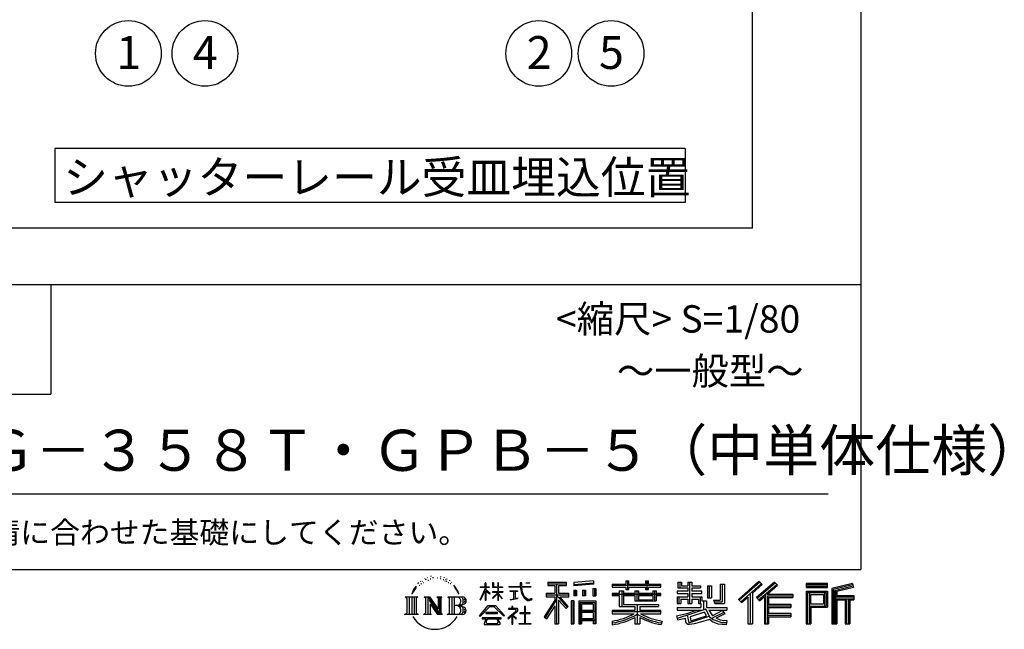
# Model space of a CAD drawing. Extents: x 280 to 33503, y 171 to 22819.
# Drawn here: x 26306 to 33503, y 171 to 4623 of the extents above; entities that cross this region are included whole.
import ezdxf

# ---------------------------------------------------------------- set-up
doc = ezdxf.new("R2010")
doc.units = 0
doc.header["$LTSCALE"] = 4
for name, color, linetype in [('仕様書枠', 230, 'CONTINUOUS'), ('文字', 7, 'CONTINUOUS'), ('部品1', 7, 'CONTINUOUS')]:
    doc.layers.add(name, color=color, linetype=linetype)
doc.styles.add('STYLE1', font='isocp.shx', dxfattribs={"bigfont": 'bigfont.shx'})
doc.styles.add('STYLE2', font='MS PGothic.ttf')

msp = doc.modelspace()

# ---------------------------------------------------------------- linework, layer by layer
at = {"layer": '仕様書枠', "ltscale": 50}
for p, q in [((32454.4, 22819.2), (32454.4, 608)), ((23574.4, 2688), (32454.4, 2688)), ((23574.4, 1888), (26534.4, 1888)), ((280, 608), (32454.4, 608))]:
    msp.add_line(p, q, dxfattribs=at)
at = {"layer": '仕様書枠', "linetype": 'Continuous', "ltscale": 50}
msp.add_line((26534.4, 2688), (26534.4, 1888), dxfattribs=at)
at = {"layer": '文字', "color": 7, "ltscale": 50}
msp.add_line((23894.4, 1160.098), (32214.4, 1160.098), dxfattribs=at)
at = {"layer": '文字', "ltscale": 0.5}
for p, q in [((29218.596, 512.176), (29215.739, 501.573)), ((29235.049, 522.123), (29232.971, 517.971)), ((29250.915, 523.067), (29248.459, 518.726)), ((29261.303, 509.101), (29258.658, 509.29)), ((29268.291, 543.637), (29266.969, 540.806)), ((29277.169, 534.39), (29270.936, 532.88)), ((29289.257, 549.865), (29286.612, 546.468)), ((29293.601, 528.162), (29289.257, 528.162)), ((29311.922, 536.843), (29307.389, 537.032)), ((29313.622, 557.791), (29309.466, 555.338)), ((29329.865, 546.845), (29324.765, 546.657)), ((29359.802, 547.486), (29362.539, 547.342)), ((29385.444, 539.425), (29380.402, 537.554)), ((29380.69, 556.122), (29385.588, 554.539)), ((29405.382, 532.228), (29402.645, 531.796)), ((29406.39, 550.796), (29408.839, 547.198)), ((29413.881, 525.031), (29415.898, 525.031)), ((29419.211, 536.258), (29420.796, 534.675)), ((29427.423, 521.432), (29420.076, 520.137)), ((29426.126, 541.152), (29428.575, 537.842)), ((29443.557, 510.637), (29438.227, 510.349)), ((29447.159, 528.773), (29448.887, 524.599)), ((29463.48, 515.762), (29465.209, 512.452)), ((29713.288, 508.867), (29709.688, 508.867)), ((29709.688, 481.092), (29709.688, 508.867)), ((29713.288, 508.867), (29713.288, 481.092)), ((29769.511, 508.867), (29762.548, 508.867)), ((29762.548, 508.867), (29762.548, 476.831)), ((29769.511, 508.867), (29769.511, 481.092)), ((29805.497, 508.867), (29801.897, 508.867)), ((29801.897, 508.867), (29801.897, 481.092)), ((29805.497, 481.092), (29805.497, 508.867)), ((29975.758, 508.867), (29965.427, 508.867)), ((29965.427, 508.867), (29965.427, 484.26)), ((29975.758, 484.26), (29975.758, 508.867)), ((30004.696, 508.867), (30004.696, 508.725)), ((30004.696, 508.867), (30035.588, 508.867)), ((30004.696, 508.725), (30035.588, 508.725)), ((30035.588, 508.725), (30035.588, 508.867)), ((30167.236, 514.961), (30303.053, 514.961)), ((30167.236, 514.961), (30167.236, 490.491)), ((30230.842, 506.252), (30230.842, 210.918)), ((30303.053, 490.491), (30303.053, 514.961)), ((30500.609, 523.653), (30355.446, 511.975)), ((30355.446, 511.975), (30355.446, 487.595)), ((30500.609, 508.01), (30355.446, 496.332)), ((30500.609, 523.653), (30500.609, 499.273)), ((30736.865, 524.382), (30759.504, 524.382)), ((30736.865, 524.382), (30736.865, 500.79)), ((30748.253, 524.382), (30748.253, 461.236)), ((30759.504, 500.79), (30759.504, 524.382)), ((30879.566, 524.382), (30902.205, 524.382)), ((30879.566, 524.382), (30879.566, 500.79)), ((30890.954, 524.382), (30890.954, 461.236)), ((30902.205, 500.79), (30902.205, 524.382)), ((31117.611, 513.847), (31142.557, 513.847)), ((31117.611, 513.847), (31117.611, 474.154)), ((31130.338, 513.847), (31130.338, 474.154)), ((31142.557, 513.847), (31142.557, 487.739)), ((31189.879, 513.847), (31218.563, 513.847)), ((31189.879, 513.847), (31189.879, 487.739)), ((31202.606, 513.847), (31202.606, 358.026)), ((31218.563, 513.847), (31218.563, 487.739)), ((31709.654, 521.236), (31559.921, 388.805)), ((31715.717, 514.972), (31566.15, 382.687)), ((31822.576, 514.842), (31691.145, 402.751)), ((31828.813, 508.715), (31696.929, 396.237)), ((31733.098, 497.017), (31709.654, 521.236)), ((31845.722, 492.107), (31822.576, 514.842)), ((32055.978, 504.951), (32055.978, 476.224)), ((32210.697, 504.951), (32055.978, 504.951)), ((32210.697, 476.224), (32210.697, 504.951)), ((32392.42, 503.89), (32243.486, 468.361)), ((32392.42, 503.89), (32399.807, 476.333)), ((29185.409, 459.918), (29172.947, 429.432)), ((29181.85, 443.489), (29175.754, 429.432)), ((29195.908, 465.473), (29181.85, 443.489)), ((29185.409, 459.918), (29206.356, 486.809)), ((29204.604, 475.844), (29195.908, 465.473)), ((29229.949, 490.984), (29225.416, 490.984)), ((29243.737, 502.119), (29238.638, 502.119)), ((29456.854, 502.808), (29452.532, 501.512)), ((29491.688, 476.591), (29478.486, 492.933)), ((29484.705, 477.172), (29502.943, 449.837)), ((29510.302, 447.53), (29491.688, 476.591)), ((29502.943, 449.837), (29512.922, 432.388)), ((29517.227, 429.432), (29509.529, 449.046)), ((29512.922, 432.388), (29513.767, 429.432)), ((29672.856, 385.638), (29709.688, 466.14)), ((29673.075, 481.092), (29709.688, 481.092)), ((29673.075, 481.092), (29673.075, 476.831)), ((29709.688, 476.831), (29673.075, 476.831)), ((29674.415, 384.729), (29709.688, 452.572)), ((29709.688, 476.831), (29709.688, 466.14)), ((29709.688, 452.572), (29709.688, 379.956)), ((29713.288, 481.092), (29737.12, 481.092)), ((29737.12, 476.831), (29713.288, 476.831)), ((29713.288, 476.831), (29713.288, 458.58)), ((29743.911, 431.867), (29713.288, 458.58)), ((29713.288, 446.381), (29713.288, 379.956)), ((29741.44, 427.856), (29713.288, 446.381)), ((29737.12, 481.092), (29737.12, 476.831)), ((29741.44, 427.856), (29743.911, 431.867)), ((29761.548, 399.307), (29801.897, 435.901)), ((29801.897, 476.831), (29762.548, 476.831)), ((29762.548, 447.481), (29801.897, 447.481)), ((29762.548, 447.481), (29762.548, 442.968)), ((29762.548, 442.968), (29801.897, 442.968)), ((29764.279, 396.448), (29801.897, 432.532)), ((29769.511, 481.092), (29801.897, 481.092)), ((29801.897, 476.831), (29801.897, 447.481)), ((29801.897, 442.968), (29801.897, 435.673)), ((29801.897, 432.685), (29801.897, 379.956)), ((29805.497, 481.092), (29836.007, 481.092)), ((29836.007, 476.831), (29805.497, 476.831)), ((29805.497, 447.481), (29805.497, 476.831)), ((29805.497, 447.481), (29837.37, 447.481)), ((29805.497, 442.968), (29837.37, 442.968)), ((29805.497, 431.27), (29805.497, 442.968)), ((29836.007, 481.092), (29836.007, 476.831)), ((29837.37, 447.481), (29837.37, 442.968)), ((29881.234, 484.26), (29965.427, 484.26)), ((29881.234, 484.26), (29881.234, 478.692)), ((29966.231, 478.692), (29881.234, 478.692)), ((29888.136, 450.698), (29944.334, 450.698)), ((29888.136, 450.698), (29888.136, 446.662)), ((29916.509, 446.662), (29888.136, 446.662)), ((29916.509, 446.662), (29916.509, 394.299)), ((29926.697, 446.662), (29926.697, 396.228)), ((29944.334, 446.662), (29926.697, 446.662)), ((29944.334, 450.698), (29944.334, 446.662)), ((29966.231, 478.692), (29967.504, 468.517)), ((29967.504, 468.517), (29974.561, 435.379)), ((29974.561, 435.379), (29981.271, 419.288)), ((29978.053, 457.24), (29975.732, 478.692)), ((30041.723, 478.692), (29975.732, 478.692)), ((29975.758, 484.26), (30041.723, 484.26)), ((29982.778, 436.387), (29978.053, 457.24)), ((29991.798, 418.362), (29982.778, 436.387)), ((30041.723, 484.26), (30041.723, 478.692)), ((30153.463, 435.374), (30153.463, 406.715)), ((30153.463, 435.374), (30217.446, 435.374)), ((30167.236, 503.576), (30303.053, 503.576)), ((30167.236, 490.491), (30217.446, 490.491)), ((30217.446, 490.491), (30217.446, 435.374)), ((30245.658, 490.491), (30303.053, 490.491)), ((30245.658, 490.491), (30245.658, 435.374)), ((30245.658, 435.374), (30319.808, 435.374)), ((30319.808, 406.715), (30319.808, 435.374)), ((30500.609, 499.273), (30355.446, 487.595)), ((30357.285, 456.667), (30357.285, 416.14)), ((30357.285, 456.667), (30375.132, 456.667)), ((30366.423, 456.667), (30366.423, 416.14)), ((30375.132, 456.667), (30375.132, 416.14)), ((30420.499, 456.667), (30420.499, 416.14)), ((30420.499, 456.667), (30442.853, 456.667)), ((30431.886, 456.667), (30431.886, 416.14)), ((30442.853, 456.667), (30442.853, 416.14)), ((30496.06, 467.837), (30496.06, 416.14)), ((30496.06, 467.837), (30517.903, 467.837)), ((30507.448, 467.837), (30507.448, 416.14)), ((30517.903, 467.837), (30517.903, 416.14)), ((30636.478, 500.79), (30736.865, 500.79)), ((30636.478, 500.79), (30636.478, 479.027)), ((30636.478, 492.081), (30992.723, 492.081)), ((30636.478, 479.027), (30736.865, 479.027)), ((30689.187, 432.587), (30636.478, 432.587)), ((30636.478, 432.587), (30636.478, 416.446)), ((30689.187, 451.67), (30719.447, 451.67)), ((30689.187, 451.67), (30689.187, 432.587)), ((30706.72, 451.67), (30706.72, 337.664)), ((30719.447, 451.67), (30719.447, 432.587)), ((30803.682, 432.587), (30719.447, 432.587)), ((30736.865, 479.027), (30736.865, 461.236)), ((30736.865, 461.236), (30759.504, 461.236)), ((30759.504, 500.79), (30879.566, 500.79)), ((30759.504, 461.236), (30759.504, 479.027)), ((30759.504, 479.027), (30879.566, 479.027)), ((30803.682, 451.67), (30829.88, 451.67)), ((30803.682, 451.67), (30803.682, 432.587)), ((30817.154, 451.67), (30817.154, 379.614)), ((30829.88, 451.67), (30829.88, 432.587)), ((30934.533, 432.587), (30829.88, 432.587)), ((30879.566, 479.027), (30879.566, 461.236)), ((30879.566, 461.236), (30902.205, 461.236)), ((30902.205, 500.79), (30992.723, 500.79)), ((30902.205, 479.027), (30992.723, 479.027)), ((30902.205, 461.236), (30902.205, 479.027)), ((30934.533, 451.67), (30934.533, 432.587)), ((30934.533, 451.67), (30959.368, 451.67)), ((30946.641, 451.67), (30946.641, 379.614)), ((30959.368, 451.67), (30959.368, 432.587)), ((30992.723, 432.587), (30959.368, 432.587)), ((30992.723, 479.027), (30992.723, 500.79)), ((30992.723, 416.446), (30992.723, 432.587)), ((31189.879, 448.577), (31111.802, 448.577)), ((31111.802, 448.577), (31111.802, 431.728)), ((31117.611, 474.154), (31189.879, 474.154)), ((31142.557, 487.739), (31189.879, 487.739)), ((31189.879, 474.154), (31189.879, 448.577)), ((31218.563, 487.739), (31282.109, 487.739)), ((31218.563, 474.154), (31282.109, 474.154)), ((31218.563, 474.154), (31218.563, 448.577)), ((31292.273, 448.577), (31218.563, 448.577)), ((31282.109, 487.739), (31282.109, 474.154)), ((31292.273, 431.728), (31292.273, 448.577)), ((31333.169, 487.739), (31361.853, 487.739)), ((31333.169, 487.739), (31333.169, 400.763)), ((31345.896, 487.739), (31345.896, 400.763)), ((31361.853, 487.739), (31361.853, 400.763)), ((31426.62, 499.161), (31426.62, 383.345)), ((31426.62, 499.161), (31459.042, 499.161)), ((31441.623, 499.161), (31441.623, 370.08)), ((31459.042, 499.161), (31459.042, 358.026)), ((31576.881, 372.147), (31727.033, 503.283)), ((31662.48, 435.343), (31733.098, 497.017)), ((31662.48, 435.343), (31662.48, 210.918)), ((31706.985, 384.911), (31839.485, 498.233)), ((31769.59, 426.994), (31845.722, 492.107)), ((32210.697, 496.242), (32055.978, 496.242)), ((32055.978, 484.933), (32210.697, 484.933)), ((32055.978, 476.224), (32210.697, 476.224)), ((32055.978, 449.094), (32055.978, 210.918)), ((32055.978, 449.094), (32210.697, 449.094)), ((32064.687, 440.384), (32064.687, 210.918)), ((32064.687, 440.384), (32201.987, 440.384)), ((32080.232, 440.384), (32080.232, 210.918)), ((32189.518, 440.384), (32189.518, 339.955)), ((32201.987, 440.384), (32201.987, 339.955)), ((32210.697, 449.094), (32210.697, 331.246)), ((32243.486, 468.361), (32243.486, 210.918)), ((32394.676, 495.475), (32252.195, 461.485)), ((32252.195, 461.485), (32252.195, 210.918)), ((32397.786, 484.804), (32260.904, 452.15)), ((32260.904, 452.15), (32260.904, 210.918)), ((32269.933, 454.304), (32269.933, 210.918)), ((32399.807, 476.333), (32278.642, 447.428)), ((32278.642, 447.428), (32278.642, 416.97)), ((29122.993, 407.066), (29136.472, 396.335)), ((29122.993, 407.066), (29216.97, 407.066)), ((29136.472, 396.335), (29136.472, 288.829)), ((29153.89, 407.066), (29153.89, 278.463)), ((29171.308, 407.066), (29171.308, 278.463)), ((29172.947, 429.432), (29175.754, 429.432)), ((29188.726, 407.066), (29188.726, 278.463)), ((29216.97, 407.066), (29205.115, 397.628)), ((29205.115, 397.628), (29205.115, 287.891)), ((29261.568, 407.066), (29301.379, 407.066)), ((29261.568, 407.066), (29272.872, 400.54)), ((29272.872, 400.54), (29272.872, 287.422)), ((29290.29, 407.066), (29290.29, 278.463)), ((29290.673, 407.066), (29375.025, 289.071)), ((29298.999, 382.771), (29371.95, 278.463)), ((29301.379, 407.066), (29364.617, 318.607)), ((29354.125, 407.066), (29392.603, 407.066)), ((29354.125, 407.066), (29364.617, 401.009)), ((29364.617, 401.009), (29364.617, 318.607)), ((29375.025, 407.066), (29375.025, 278.463)), ((29392.603, 407.066), (29383.734, 401.946)), ((29383.734, 401.946), (29383.734, 286.016)), ((29435.315, 407.066), (29445.807, 401.009)), ((29435.315, 407.066), (29543.122, 407.066)), ((29445.807, 401.009), (29445.807, 286.954)), ((29464.557, 407.066), (29464.557, 278.463)), ((29481.975, 407.066), (29481.975, 278.463)), ((29513.767, 429.432), (29517.227, 429.432)), ((29672.856, 385.638), (29674.415, 384.729)), ((29713.288, 379.956), (29709.688, 379.956)), ((29761.548, 399.307), (29764.279, 396.448)), ((29805.497, 379.956), (29801.897, 379.956)), ((29835.94, 394.034), (29805.497, 431.27)), ((29834.065, 392.249), (29805.497, 428.16)), ((29805.497, 379.956), (29805.497, 428.16)), ((29835.94, 394.034), (29834.065, 392.249)), ((29890.436, 386.742), (29945.868, 394.904)), ((29890.436, 389.363), (29916.509, 394.299)), ((29890.436, 389.363), (29890.436, 386.742)), ((29926.697, 396.228), (29945.868, 399.857)), ((29945.868, 399.857), (29945.868, 394.904)), ((29981.271, 419.288), (29992.667, 401.202)), ((30000.497, 403.876), (29991.798, 418.362)), ((29992.667, 401.202), (30007.774, 387.421)), ((30016.755, 391.479), (30000.497, 403.876)), ((30007.774, 387.421), (30018.383, 381.809)), ((30022.909, 389.243), (30016.755, 391.479)), ((30018.383, 381.809), (30025.46, 379.829)), ((30030.615, 388.217), (30022.909, 389.243)), ((30025.46, 379.829), (30032.375, 379.829)), ((30038.127, 389.467), (30030.615, 388.217)), ((30032.375, 379.829), (30045.783, 385.437)), ((30047.945, 396.007), (30038.127, 389.467)), ((30045.783, 385.437), (30052.417, 389.64)), ((30052.417, 389.64), (30047.945, 396.007)), ((30217.446, 383.802), (30140.807, 260.896)), ((30230.842, 388.826), (30148.198, 256.288)), ((30153.463, 421.457), (30319.808, 421.457)), ((30153.463, 406.715), (30217.446, 406.715)), ((30217.446, 406.715), (30217.446, 383.802)), ((30309.546, 330.765), (30230.842, 419.85)), ((30299.635, 322.75), (30245.658, 383.847)), ((30245.658, 383.847), (30245.658, 210.918)), ((30254.067, 406.715), (30319.808, 406.715)), ((30316.073, 336.531), (30254.067, 406.715)), ((30337.226, 378.127), (30337.226, 210.918)), ((30356.814, 378.127), (30337.226, 378.127)), ((30348.104, 378.127), (30348.104, 210.918)), ((30356.814, 378.127), (30356.814, 210.918)), ((30375.132, 416.14), (30357.285, 416.14)), ((30394.264, 378.127), (30394.264, 210.918)), ((30394.264, 378.127), (30518.263, 378.127)), ((30402.973, 366.741), (30402.973, 210.918)), ((30402.973, 366.741), (30509.554, 366.741)), ((30442.853, 416.14), (30420.499, 416.14)), ((30496.06, 416.14), (30517.903, 416.14)), ((30509.554, 366.741), (30509.554, 210.918)), ((30518.263, 378.127), (30518.263, 210.918)), ((30992.723, 423.878), (30636.478, 423.878)), ((30636.478, 416.446), (30689.187, 416.446)), ((30689.187, 416.446), (30689.187, 337.664)), ((30719.447, 416.446), (30803.682, 416.446)), ((30719.447, 416.446), (30719.447, 352.883)), ((30803.682, 416.446), (30803.682, 379.614)), ((30803.682, 379.614), (30959.368, 379.614)), ((30829.88, 416.446), (30934.533, 416.446)), ((30829.88, 416.446), (30829.88, 385.617)), ((30829.88, 385.617), (30934.533, 385.617)), ((30934.533, 416.446), (30934.533, 385.617)), ((30959.368, 416.446), (30992.723, 416.446)), ((30959.368, 416.446), (30959.368, 379.614)), ((31111.802, 431.728), (31189.879, 431.728)), ((31111.802, 406.967), (31189.879, 406.967)), ((31111.802, 406.967), (31111.802, 358.026)), ((31124.529, 406.967), (31124.529, 358.026)), ((31138.361, 391.1), (31189.879, 391.1)), ((31138.361, 391.1), (31138.361, 358.026)), ((31189.879, 431.728), (31189.879, 406.967)), ((31189.879, 391.1), (31189.879, 358.026)), ((31218.563, 431.728), (31218.563, 406.967)), ((31218.563, 431.728), (31292.273, 431.728)), ((31218.563, 406.967), (31292.273, 406.967)), ((31218.563, 391.1), (31267.539, 391.1)), ((31218.563, 391.1), (31218.563, 358.026)), ((31267.539, 391.1), (31267.539, 358.026)), ((31280.266, 406.967), (31280.266, 358.026)), ((31292.273, 406.967), (31292.273, 377.751)), ((31292.273, 377.751), (31326.417, 377.751)), ((31303.225, 377.751), (31303.225, 311.686)), ((31326.417, 377.751), (31326.417, 329.434)), ((31333.169, 400.763), (31361.853, 400.763)), ((31377.032, 383.345), (31426.62, 383.345)), ((31377.032, 383.345), (31387.218, 358.026)), ((31383.714, 370.08), (31441.623, 370.08)), ((31559.921, 388.805), (31583.112, 366.026)), ((31583.112, 366.026), (31628.971, 406.077)), ((31628.971, 406.077), (31628.971, 210.918)), ((31645.062, 431.693), (31645.062, 210.918)), ((31691.145, 402.751), (31712.768, 378.397)), ((31712.768, 378.397), (31749.16, 409.521)), ((31749.16, 409.521), (31749.16, 210.918)), ((31757.869, 428.43), (31757.869, 210.918)), ((31769.59, 426.994), (31957.859, 426.994)), ((31771.923, 414.197), (31957.859, 414.197)), ((31771.923, 413.819), (31771.923, 210.918)), ((31780.632, 402.143), (31957.859, 402.143)), ((31780.632, 402.143), (31780.632, 353.022)), ((31957.859, 426.994), (31957.859, 402.143)), ((32088.941, 357.113), (32088.941, 425.932)), ((32088.941, 425.932), (32180.809, 425.932)), ((32180.809, 425.932), (32180.809, 357.113)), ((32269.933, 408.261), (32403.818, 408.261)), ((32269.933, 394.252), (32403.818, 394.252)), ((32278.642, 416.97), (32403.818, 416.97)), ((32278.642, 385.542), (32340.748, 385.542)), ((32278.642, 385.542), (32278.642, 210.918)), ((32340.748, 385.542), (32340.748, 210.918)), ((32349.457, 394.252), (32349.457, 210.918)), ((32364.152, 394.252), (32364.152, 210.918)), ((32372.861, 385.542), (32403.818, 385.542)), ((32372.861, 385.542), (32372.861, 210.918)), ((32403.818, 416.97), (32403.818, 385.542)), ((29118.517, 278.463), (29136.472, 288.829)), ((29221.446, 278.463), (29205.115, 287.891)), ((29306.604, 356.702), (29306.604, 284.61)), ((29306.604, 356.702), (29361.322, 278.463)), ((29534.413, 343.656), (29481.975, 343.656)), ((29666.708, 268.503), (29731.141, 343.509)), ((29739.278, 335.793), (29672.691, 263.829)), ((29798.15, 292.532), (29713.53, 292.532)), ((29713.53, 292.532), (29713.53, 285.524)), ((29731.141, 343.509), (29782.895, 343.509)), ((29775.009, 335.793), (29739.278, 335.793)), ((29844.276, 267.258), (29775.009, 335.793)), ((29782.895, 343.509), (29849.76, 272.308)), ((29798.15, 285.524), (29798.15, 292.532)), ((29930.015, 299.008), (29873.131, 251.37)), ((29904.567, 323.685), (29877.995, 323.685)), ((29877.995, 323.685), (29877.995, 318.093)), ((29877.995, 318.093), (29916.838, 318.093)), ((29904.567, 338.199), (29904.567, 323.685)), ((29910.533, 338.199), (29904.567, 338.199)), ((29908.52, 274.48), (29947.026, 306.069)), ((29910.533, 323.685), (29910.533, 338.199)), ((29939.812, 323.685), (29910.533, 323.685)), ((29916.838, 318.093), (29924.78, 316.65)), ((29924.78, 316.65), (29931.753, 307.691)), ((29931.753, 307.691), (29930.015, 299.008)), ((29938.317, 314.976), (29937.12, 314.976)), ((29937.12, 314.976), (29938.317, 313.438)), ((29938.317, 313.438), (29938.317, 314.976)), ((29941.5, 323.555), (29939.812, 323.685)), ((29943.602, 321.939), (29941.5, 323.555)), ((29946.118, 319.425), (29943.602, 321.939)), ((29947.026, 317.007), (29946.118, 319.425)), ((29947.026, 306.069), (29947.026, 317.007)), ((29997.04, 291.824), (29961.255, 291.824)), ((29961.255, 291.824), (29961.255, 285.878)), ((29997.04, 336.075), (29997.04, 291.824)), ((30002.296, 336.075), (29997.04, 336.075)), ((30002.296, 291.824), (30002.296, 336.075)), ((30038.435, 291.824), (30002.296, 291.824)), ((30038.435, 285.878), (30038.435, 291.824)), ((30217.446, 342.937), (30157.971, 247.557)), ((30217.446, 342.937), (30217.446, 210.918)), ((30316.073, 336.531), (30299.635, 322.75)), ((30509.554, 300.273), (30402.973, 300.273)), ((30411.518, 353.776), (30411.518, 308.982)), ((30497.804, 353.776), (30411.518, 353.776)), ((30497.804, 308.982), (30411.518, 308.982)), ((30497.804, 293.284), (30411.518, 293.284)), ((30411.518, 293.284), (30411.518, 246.944)), ((30497.804, 353.776), (30497.804, 308.982)), ((30497.804, 293.284), (30497.804, 246.944)), ((30803.545, 306.738), (30636.478, 306.738)), ((30636.478, 306.738), (30636.478, 284.304)), ((30992.723, 298.029), (30636.478, 298.029)), ((30689.187, 337.664), (30803.545, 337.664)), ((30719.447, 352.883), (30975.448, 352.883)), ((30803.545, 337.664), (30803.545, 306.738)), ((30820.504, 352.883), (30820.504, 210.918)), ((30837.922, 337.664), (30837.922, 306.738)), ((30837.922, 337.664), (30975.448, 337.664)), ((30992.723, 306.738), (30837.922, 306.738)), ((30975.448, 352.883), (30975.448, 337.664)), ((30992.723, 284.304), (30992.723, 306.738)), ((31111.802, 358.026), (31138.361, 358.026)), ((31111.802, 329.434), (31285.807, 329.434)), ((31111.802, 329.434), (31111.802, 309.272)), ((31111.802, 309.272), (31295.861, 309.272)), ((31320.603, 317.384), (31112.486, 249.152)), ((31181.373, 285.833), (31254.243, 309.272)), ((31189.879, 358.026), (31218.563, 358.026)), ((31311.242, 294.809), (31205.75, 261.398)), ((31267.539, 358.026), (31285.807, 358.026)), ((31285.807, 358.026), (31285.807, 329.434)), ((31327.499, 268.273), (31311.242, 294.809)), ((31320.603, 317.384), (31350.162, 257.486)), ((31326.417, 329.434), (31474.713, 329.434)), ((31344.03, 309.272), (31369.178, 268.273)), ((31344.03, 309.272), (31448.976, 309.272)), ((31453.799, 292.28), (31362.908, 249.117)), ((31443.911, 306.867), (31369.178, 268.273)), ((31387.218, 358.026), (31459.042, 358.026)), ((31442.281, 309.272), (31474.713, 309.272)), ((31443.911, 306.867), (31459.309, 284.152)), ((31474.713, 329.434), (31474.713, 309.272)), ((31771.923, 341.282), (31941.562, 341.282)), ((31780.632, 353.022), (31941.562, 353.022)), ((31780.632, 329.228), (31780.632, 287.524)), ((31780.632, 329.228), (31941.562, 329.228)), ((31941.562, 353.022), (31941.562, 329.228)), ((32080.232, 339.955), (32201.987, 339.955)), ((32088.941, 357.113), (32180.809, 357.113)), ((32088.941, 331.246), (32088.941, 210.918)), ((32088.941, 331.246), (32210.697, 331.246)), ((29221.446, 278.463), (29118.517, 278.463)), ((29257.353, 278.463), (29272.872, 287.422)), ((29317.251, 278.463), (29257.353, 278.463)), ((29317.251, 278.463), (29306.604, 284.61)), ((29396.818, 278.463), (29361.322, 278.463)), ((29396.818, 278.463), (29383.734, 286.016)), ((29431.1, 278.463), (29445.807, 286.954)), ((29542.23, 278.463), (29431.1, 278.463)), ((29672.691, 263.829), (29666.708, 268.503)), ((29826.494, 254.654), (29686.603, 254.654)), ((29686.603, 254.654), (29686.603, 247.999)), ((29686.603, 247.999), (29713.955, 247.999)), ((29713.955, 247.999), (29701.129, 209.555)), ((29713.53, 285.524), (29798.15, 285.524)), ((29716.5, 230.483), (29715.722, 221.936)), ((29715.722, 221.936), (29721.608, 212.527)), ((29725.727, 247.999), (29716.5, 230.483)), ((29725.727, 247.999), (29794.592, 247.999)), ((29804.746, 229.554), (29794.592, 247.999)), ((29798.811, 212.527), (29804.025, 219.474)), ((29799.898, 247.999), (29826.494, 247.999)), ((29817.746, 218.66), (29799.898, 247.999)), ((29804.025, 219.474), (29804.746, 229.554)), ((29818.387, 215.243), (29817.746, 218.66)), ((29826.494, 247.999), (29826.494, 254.654)), ((29849.76, 272.308), (29844.276, 267.258)), ((29873.131, 251.37), (29876.832, 247.056)), ((29876.832, 247.056), (29904.567, 268.935)), ((29904.567, 268.935), (29904.567, 207.643)), ((29936.701, 250.345), (29908.52, 274.48)), ((29910.887, 207.643), (29910.887, 266.977)), ((29910.887, 266.977), (29933.315, 246.809)), ((29933.315, 246.809), (29936.701, 250.345)), ((29961.255, 285.878), (29997.04, 285.878)), ((29997.04, 285.878), (29997.04, 213.589)), ((30002.296, 213.589), (30002.296, 285.878)), ((30002.296, 285.878), (30038.435, 285.878)), ((30140.807, 260.896), (30157.971, 247.557)), ((30509.554, 238.235), (30402.973, 238.235)), ((30497.804, 246.944), (30411.518, 246.944)), ((30411.518, 231.246), (30411.518, 210.918)), ((30497.804, 231.246), (30411.518, 231.246)), ((30497.804, 231.246), (30497.804, 210.918)), ((30636.478, 284.304), (30797.116, 284.304)), ((30636.478, 230.03), (30636.478, 203.396)), ((30803.545, 257.678), (30803.545, 210.918)), ((30837.922, 257.678), (30837.922, 210.918)), ((30844.351, 284.304), (30992.723, 284.304)), ((31002.253, 230.458), (30995.127, 204.922)), ((31106.452, 268.165), (31181.373, 285.833)), ((31106.452, 268.165), (31115.352, 240.118)), ((31115.352, 240.118), (31172.532, 252.763)), ((31175.509, 225.005), (31172.532, 252.763)), ((31179.097, 212.098), (31175.509, 225.005)), ((31185.319, 273.03), (31197.44, 218.532)), ((31197.44, 218.532), (31346.194, 265.526)), ((31205.75, 261.398), (31212.215, 232.333)), ((31212.215, 232.333), (31327.499, 268.273)), ((31283.214, 222.507), (31235.796, 209.767)), ((31348.442, 242.874), (31283.214, 222.507)), ((31369.178, 226.127), (31348.442, 242.874)), ((31377.509, 239.53), (31350.162, 257.486)), ((31412.677, 208.442), (31369.178, 226.127)), ((31441.401, 216.662), (31377.509, 239.53)), ((31459.309, 284.152), (31397.8, 250.712)), ((31429.517, 236.404), (31397.8, 250.712)), ((31454.107, 233.426), (31429.517, 236.404)), ((31472.421, 216.662), (31441.401, 216.662)), ((31476.06, 234.36), (31454.107, 233.426)), ((31476.06, 234.36), (31469.655, 203.214)), ((31771.923, 274.727), (31941.562, 274.727)), ((31780.632, 287.524), (31941.562, 287.524)), ((31780.632, 262.673), (31780.632, 210.918)), ((31780.632, 262.673), (31941.562, 262.673)), ((31941.562, 287.524), (31941.562, 262.673)), ((29701.129, 209.555), (29701.129, 206.746)), ((29701.129, 206.746), (29702.69, 206.227)), ((29702.69, 206.227), (29813.643, 206.227)), ((29721.608, 212.527), (29798.811, 212.527)), ((29813.643, 206.227), (29816.621, 206.927)), ((29816.621, 206.927), (29817.956, 208.071)), ((29817.956, 208.071), (29818.636, 210.516)), ((29818.636, 210.516), (29818.387, 215.243)), ((29904.567, 207.643), (29910.887, 207.643)), ((29957.358, 207.997), (29957.358, 213.589)), ((29957.358, 213.589), (29997.04, 213.589)), ((30042.332, 207.997), (29957.358, 207.997)), ((30002.296, 213.589), (30042.332, 213.589)), ((30042.332, 213.589), (30042.332, 207.997)), ((30217.446, 210.918), (30245.658, 210.918)), ((30337.226, 210.918), (30356.814, 210.918)), ((30394.264, 210.918), (30411.518, 210.918)), ((30518.263, 210.918), (30497.804, 210.918)), ((30803.545, 210.918), (30837.922, 210.918)), ((31190.974, 205.117), (31179.097, 212.098)), ((31202.72, 204.583), (31190.974, 205.117)), ((31235.796, 209.767), (31202.72, 204.583)), ((31469.655, 203.214), (31412.677, 208.442)), ((31628.971, 210.918), (31662.48, 210.918)), ((31749.16, 210.918), (31780.632, 210.918)), ((32055.978, 210.918), (32088.941, 210.918)), ((32243.486, 210.918), (32278.642, 210.918)), ((32340.748, 210.918), (32372.861, 210.918))]:
    msp.add_line(p, q, dxfattribs=at)
for centre, radius, start, end in [((29497.2, 376.105), 33.857, 286.5830671, 66.1299662), ((29497.2, 376.105), 51.276, 300.5927253, 37.1442283), ((29543.122, 379.716), 27.351, 269.3005324, 90), ((29543.122, 379.716), 18.642, 315.5889426, 53.4025583), ((29497.2, 310.395), 33.857, 289.4125992, 79.2282544), ((29497.2, 310.395), 51.276, 321.4817973, 59.407308), ((29542.23, 306.705), 28.242, 270, 89.3005324), ((29542.23, 306.705), 19.533, 307.0632634, 43.5663564), ((29341.549, 357.439), 186.787, 210.2856833, 329.7143167), ((30562.101, 715.039), 490.679, 278.7185686, 298.6175227), ((30562.101, 721.228), 509.802, 278.3891195, 300.4555768), ((30562.101, 716.544), 518.511, 278.2472226, 297.7522983), ((31079.367, 719.89), 509.802, 239.4844913, 260.7570436), ((31079.367, 716.544), 518.511, 242.2477017, 260.6499511), ((31079.367, 715.039), 490.679, 241.3824773, 261.0056201)]:
    msp.add_arc(centre, radius, start, end, dxfattribs=at)
at = {"layer": '部品1', "ltscale": 50}
for p, q in [((31663.186, 3099.444), (31663.186, 9617.085)), ((31169.823, 3681.192), (26563.531, 3681.192)), ((26563.531, 3681.192), (26563.531, 3287.751)), ((31169.823, 3681.192), (31169.823, 3287.751)), ((31169.823, 3287.751), (26563.531, 3287.751)), ((31663.186, 3099.444), (1071.214, 3099.444))]:
    msp.add_line(p, q, dxfattribs=at)
for centre in [(27100.52, 4376.485), (27660.504, 4376.485), (30100.52, 4376.485), (30629.008, 4376.485)]:
    msp.add_circle(centre, 240, dxfattribs=at)

# ---------------------------------------------------------------- texts
at = {"layer": '文字', "color": 7, "ltscale": 50, "style": 'STYLE2'}
for s, height, p in [('<縮尺> S=1/80', 200, (30226.553, 2337.305)), ('～一般型～', 200, (30671.218, 1956.995)), ('ＳＧ－３５８Ｔ・ＧＰＢ－５（中単体仕様）', 300, (25601.98, 1327.892)), ('※寒冷地等は、地域の実情に合わせた基礎にしてください。', 160, (23690.873, 798.337)), ('at', 1, (32454.4, 608))]:
    msp.add_text(s, height=height, dxfattribs=at).set_placement(p)
at = {"layer": '部品1', "ltscale": 50}
for s, style, p in [('1', 'STYLE1', (27012.235, 4263.011)), ('4', 'STYLE1', (27572.219, 4263.011)), ('2', 'STYLE1', (30012.235, 4263.011)), ('5', 'STYLE1', (30540.723, 4263.011)), ('シャッターレール受皿埋込位置', 'STYLE2', (26624.449, 3352.243))]:
    msp.add_text(s, height=240, dxfattribs=dict(at, style=style)).set_placement(p)

doc.saveas('drawing.dxf')
